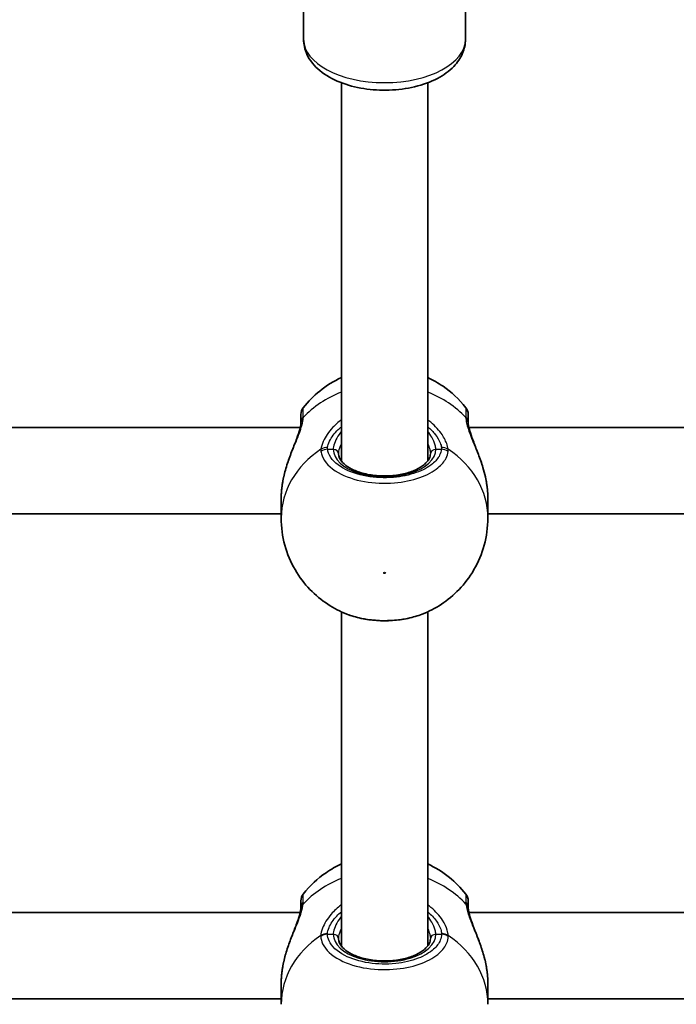
# Model space of a CAD drawing. Units: millimetres. Extents: x -5046 to 5256, y -2805 to 3102.
# Drawn here: x -1748 to -1626, y 549 to 732 of the extents above; entities that cross this region are included whole.
import ezdxf

# ---------------------------------------------------------------- set-up
doc = ezdxf.new("R2010")
doc.units = ezdxf.units.MM
doc.layers.add('Widoczne (ISO)', color=7, linetype='Continuous', lineweight=35)
doc.layers.add('Widoczne wąskie (ISO)', color=7, linetype='Continuous', lineweight=25)

msp = doc.modelspace()

# ---------------------------------------------------------------- linework, layer by layer
at = {"layer": 'Widoczne (ISO)'}
for p, q in [((-1695.15, 749.03), (-1695.15, 727.92)), ((-1665.15, 749.03), (-1665.15, 727.92)), ((-1688.15, 649.8), (-1688.15, 719.87)), ((-1672.15, 649.8), (-1672.15, 719.87)), ((-1762.52, 655.99), (-1695.78, 655.99)), ((-1664.52, 655.99), (-1597.78, 655.99)), ((-1699.3, 639.25), (-1699.3, 642.9)), ((-1661, 639.25), (-1661, 642.9)), ((-1759, 639.99), (-1699.3, 639.99)), ((-1661, 639.99), (-1601.3, 639.99)), ((-1688.15, 559.97), (-1688.15, 621.88)), ((-1672.15, 559.97), (-1672.15, 621.88)), ((-1695.78, 566.16), (-1762.52, 566.16)), ((-1597.78, 566.16), (-1664.52, 566.16)), ((-1699.3, 553.06), (-1699.3, 549.17)), ((-1661, 553.06), (-1661, 549.17)), ((-1699.3, 550.16), (-1759, 550.16)), ((-1601.3, 550.16), (-1661, 550.16))]:
    msp.add_line(p, q, dxfattribs=at)
for centre, start, end in [((-1693.65, 658.43), 141.8839, 180), ((-1666.65, 658.43), 0, 38.1161), ((-1693.65, 568.34), 141.8839, 180), ((-1666.65, 568.34), 0, 38.1161)]:
    msp.add_arc(centre, 2, start, end, dxfattribs=at)
for points, knots in [([(-1665.15, 727.92), (-1665.15, 727.02), (-1665.35, 726.13), (-1666.08, 724.41), (-1666.64, 723.6), (-1668.17, 722.01), (-1669.19, 721.28), (-1671.62, 720), (-1673.05, 719.49), (-1676.08, 718.77), (-1677.67, 718.56), (-1680.86, 718.45), (-1682.45, 718.54), (-1685.53, 719.03), (-1687.02, 719.42), (-1689.78, 720.51), (-1691.05, 721.21), (-1693.15, 722.95), (-1694.01, 723.97), (-1694.93, 726.03), (-1695.15, 726.97), (-1695.15, 727.92)], [3.141593, 3.141593, 3.141593, 3.141593, 3.365798, 3.365798, 3.616688, 3.616688, 3.934853, 3.934853, 4.293839, 4.293839, 4.647976, 4.647976, 4.996942, 4.996942, 5.34831, 5.34831, 5.707312, 5.707312, 6.046963, 6.046963, 6.283185, 6.283185, 6.283185, 6.283185]), ([(-1688.15, 665.24), (-1689.53, 664.61), (-1690.89, 663.79), (-1693.26, 661.88), (-1694.29, 660.85), (-1695.22, 659.66)], [2.0689057, 2.0689057, 2.0689057, 2.0689057, 2.3321522, 2.3321522, 2.5565559, 2.5565559, 2.5565559, 2.5565559]), ([(-1665.08, 659.66), (-1666.34, 661.27), (-1667.79, 662.59), (-1670.23, 664.27), (-1671.18, 664.8), (-1672.15, 665.24)], [0.5850367, 0.5850367, 0.5850367, 0.5850367, 0.8884038, 0.8884038, 1.072687, 1.072687, 1.072687, 1.072687]), ([(-1695.65, 658.43), (-1695.65, 658.43), (-1695.65, 658.24), (-1695.65, 657.64), (-1695.65, 657.31), (-1695.65, 656.92)], [2.6983882, 2.6983882, 2.6983882, 2.6983882, 3.0398361, 3.0398361, 3.2688585, 3.2688585, 3.2688585, 3.2688585]), ([(-1664.65, 656.92), (-1664.65, 657.27), (-1664.65, 657.57), (-1664.65, 658.18), (-1664.65, 658.39), (-1664.65, 658.43), (-1664.65, 658.43), (-1664.65, 658.43)], [0, 0, 0, 0, 0.2072029, 0.2072029, 0.5387277, 0.5387277, 0.570458, 0.570458, 0.570458, 0.570458]), ([(-1698.84, 646.86), (-1698.65, 647.7), (-1698.41, 648.55), (-1697.86, 650.2), (-1697.56, 651.01), (-1696.96, 652.55), (-1696.67, 653.28), (-1696.19, 654.59), (-1695.99, 655.17), (-1695.75, 656.08), (-1695.69, 656.43), (-1695.66, 656.74), (-1695.65, 656.8), (-1695.65, 656.86)], [2.217673, 2.217673, 2.217673, 2.217673, 2.464802, 2.464802, 2.71193, 2.71193, 2.959058, 2.959058, 3.197561, 3.197561, 3.400627, 3.400627, 3.453315, 3.453315, 3.453315, 3.453315]), ([(-1695.65, 656.92), (-1695.65, 656.91), (-1695.65, 656.91), (-1695.65, 656.9), (-1695.65, 656.9), (-1695.65, 656.89), (-1695.65, 656.89), (-1695.65, 656.88), (-1695.65, 656.87), (-1695.65, 656.86), (-1695.65, 656.86), (-1695.65, 656.86)], [0, 0, 0, 0, 0.0046001, 0.0046001, 0.0092002, 0.0092002, 0.01380031, 0.01380031, 0.01840041, 0.01840041, 0.02300051, 0.02300051, 0.02300051, 0.02300051]), ([(-1664.65, 656.86), (-1664.65, 656.86), (-1664.65, 656.86), (-1664.65, 656.87), (-1664.65, 656.88), (-1664.65, 656.89), (-1664.65, 656.89), (-1664.65, 656.9), (-1664.65, 656.9), (-1664.65, 656.91), (-1664.65, 656.91), (-1664.65, 656.92)], [0, 0, 0, 0, 0.0046001, 0.0046001, 0.0092002, 0.0092002, 0.01380031, 0.01380031, 0.01840041, 0.01840041, 0.02300051, 0.02300051, 0.02300051, 0.02300051]), ([(-1664.65, 656.86), (-1664.64, 656.69), (-1664.62, 656.46), (-1664.49, 655.85), (-1664.39, 655.45), (-1664.08, 654.49), (-1663.87, 653.91), (-1663.36, 652.59), (-1663.05, 651.83), (-1662.46, 650.24), (-1662.16, 649.41), (-1661.74, 648.01), (-1661.59, 647.43), (-1661.46, 646.86)], [0, 0, 0, 0, 0.165243, 0.165243, 0.355922, 0.355922, 0.572952, 0.572952, 0.82008, 0.82008, 1.067208, 1.067208, 1.235641, 1.235641, 1.235641, 1.235641]), ([(-1688.65, 651.12), (-1688.65, 650.63), (-1688.45, 650.1), (-1687.59, 649.17), (-1687.11, 648.8), (-1685.95, 648.15), (-1685.26, 647.86), (-1683.73, 647.4), (-1682.88, 647.23), (-1681.1, 647.03), (-1680.18, 647.01), (-1678.36, 647.1), (-1677.46, 647.23), (-1675.8, 647.61), (-1675.04, 647.86), (-1673.73, 648.47), (-1673.18, 648.81), (-1672.34, 649.53), (-1672.05, 649.89), (-1671.72, 650.55), (-1671.65, 650.84), (-1671.65, 651.12)], [3.141593, 3.141593, 3.141593, 3.141593, 3.601284, 3.601284, 3.905119, 3.905119, 4.202413, 4.202413, 4.504933, 4.504933, 4.811043, 4.811043, 5.117701, 5.117701, 5.421798, 5.421798, 5.720696, 5.720696, 6.018583, 6.018583, 6.283185, 6.283185, 6.283185, 6.283185]), ([(-1699.3, 642.9), (-1699.3, 643.1), (-1699.3, 643.3), (-1699.28, 643.72), (-1699.27, 643.93), (-1699.23, 644.35), (-1699.21, 644.57), (-1699.16, 645), (-1699.13, 645.22), (-1699.07, 645.66), (-1699.03, 645.88), (-1699, 646.1)], [6.0862698, 6.0862698, 6.0862698, 6.0862698, 6.1525228, 6.1525228, 6.2187757, 6.2187757, 6.2850287, 6.2850287, 6.3512817, 6.3512817, 6.4175347, 6.4175347, 6.4175347, 6.4175347]), ([(-1699, 646.1), (-1698.99, 646.15), (-1698.98, 646.2), (-1698.96, 646.3), (-1698.95, 646.35), (-1698.93, 646.45), (-1698.92, 646.5), (-1698.9, 646.61), (-1698.89, 646.66), (-1698.87, 646.76), (-1698.86, 646.81), (-1698.84, 646.86)], [0, 0, 0, 0, 0.01472682, 0.01472682, 0.02945365, 0.02945365, 0.04418047, 0.04418047, 0.05890729, 0.05890729, 0.07363412, 0.07363412, 0.07363412, 0.07363412]), ([(-1661.31, 646.1), (-1661.31, 646.15), (-1661.32, 646.2), (-1661.34, 646.3), (-1661.35, 646.35), (-1661.37, 646.45), (-1661.38, 646.5), (-1661.4, 646.61), (-1661.41, 646.66), (-1661.43, 646.76), (-1661.45, 646.81), (-1661.46, 646.86)], [0, 0, 0, 0, 0.01472682, 0.01472682, 0.02945365, 0.02945365, 0.04418047, 0.04418047, 0.05890729, 0.05890729, 0.07363412, 0.07363412, 0.07363412, 0.07363412]), ([(-1661.31, 646.1), (-1661.27, 645.88), (-1661.23, 645.66), (-1661.17, 645.22), (-1661.14, 645), (-1661.09, 644.57), (-1661.07, 644.35), (-1661.03, 643.93), (-1661.02, 643.72), (-1661, 643.3), (-1661, 643.1), (-1661, 642.9)], [5.754988, 5.754988, 5.754988, 5.754988, 5.8212443, 5.8212443, 5.8875007, 5.8875007, 5.953757, 5.953757, 6.0200134, 6.0200134, 6.0862698, 6.0862698, 6.0862698, 6.0862698]), ([(-1699.3, 639.25), (-1699.3, 637.54), (-1699.07, 635.83), (-1698.18, 632.59), (-1697.53, 631.06), (-1695.93, 628.3), (-1694.99, 627.07), (-1692.94, 624.94), (-1691.83, 624.03), (-1689.53, 622.52), (-1688.35, 621.92), (-1687.14, 621.45)], [3.141593, 3.141593, 3.141593, 3.141593, 3.368861, 3.368861, 3.596129, 3.596129, 3.823397, 3.823397, 4.050664, 4.050664, 4.277932, 4.277932, 4.277932, 4.277932]), ([(-1673.16, 621.45), (-1671.95, 621.92), (-1670.77, 622.52), (-1668.47, 624.03), (-1667.36, 624.94), (-1665.31, 627.07), (-1664.37, 628.3), (-1662.77, 631.06), (-1662.12, 632.59), (-1661.24, 635.83), (-1661, 637.54), (-1661, 639.25)], [5.146846, 5.146846, 5.146846, 5.146846, 5.374113, 5.374113, 5.601381, 5.601381, 5.828649, 5.828649, 6.055917, 6.055917, 6.283185, 6.283185, 6.283185, 6.283185]), ([(-1687.14, 621.45), (-1686.31, 621.12), (-1685.42, 620.86), (-1683.56, 620.46), (-1682.6, 620.33), (-1680.65, 620.2), (-1679.66, 620.2), (-1677.7, 620.33), (-1676.74, 620.46), (-1674.88, 620.86), (-1673.99, 621.12), (-1673.16, 621.45)], [0.917436, 0.917436, 0.917436, 0.917436, 1.185416, 1.185416, 1.453397, 1.453397, 1.721377, 1.721377, 1.989358, 1.989358, 2.257338, 2.257338, 2.257338, 2.257338]), ([(-1695.22, 569.58), (-1693.96, 571.18), (-1692.52, 572.5), (-1690.07, 574.18), (-1689.12, 574.71), (-1688.15, 575.16)], [2.1558331, 2.1558331, 2.1558331, 2.1558331, 2.4592002, 2.4592002, 2.6434833, 2.6434833, 2.6434833, 2.6434833]), ([(-1672.15, 575.16), (-1670.77, 574.52), (-1669.42, 573.7), (-1667.05, 571.8), (-1666.01, 570.77), (-1665.08, 569.58)], [3.639702, 3.639702, 3.639702, 3.639702, 3.9029485, 3.9029485, 4.1273522, 4.1273522, 4.1273522, 4.1273522]), ([(-1695.65, 568.34), (-1695.65, 568.34), (-1695.65, 568.1), (-1695.65, 567.48), (-1695.65, 567.28), (-1695.65, 567.07)], [2.6513322, 2.6513322, 2.6513322, 2.6513322, 3.0382384, 3.0382384, 3.1747553, 3.1747553, 3.1747553, 3.1747553]), ([(-1664.65, 567.07), (-1664.65, 567.27), (-1664.65, 567.46), (-1664.65, 568.09), (-1664.65, 568.34), (-1664.65, 568.34)], [0, 0, 0, 0, 0.1295368, 0.1295368, 0.5234231, 0.5234231, 0.5234231, 0.5234231]), ([(-1698.84, 557.03), (-1698.66, 557.84), (-1698.43, 558.65), (-1697.91, 560.24), (-1697.62, 561.02), (-1697.04, 562.52), (-1696.76, 563.23), (-1696.27, 564.54), (-1696.06, 565.14), (-1695.79, 566.09), (-1695.71, 566.46), (-1695.67, 566.79), (-1695.66, 566.83), (-1695.66, 566.87)], [2.217677, 2.217677, 2.217677, 2.217677, 2.455389, 2.455389, 2.693101, 2.693101, 2.930814, 2.930814, 3.168526, 3.168526, 3.375564, 3.375564, 3.406238, 3.406238, 3.406238, 3.406238]), ([(-1695.65, 567.07), (-1695.65, 567.06), (-1695.65, 567.05), (-1695.65, 567.03), (-1695.65, 567.02), (-1695.65, 566.99), (-1695.65, 566.98), (-1695.65, 566.95), (-1695.66, 566.93), (-1695.66, 566.9), (-1695.66, 566.88), (-1695.66, 566.87)], [0, 0, 0, 0, 0.0140166, 0.0140166, 0.02803321, 0.02803321, 0.04204981, 0.04204981, 0.05606641, 0.05606641, 0.07008301, 0.07008301, 0.07008301, 0.07008301]), ([(-1664.64, 566.87), (-1664.64, 566.88), (-1664.64, 566.9), (-1664.65, 566.93), (-1664.65, 566.95), (-1664.65, 566.98), (-1664.65, 566.99), (-1664.65, 567.02), (-1664.65, 567.03), (-1664.65, 567.05), (-1664.65, 567.06), (-1664.65, 567.07)], [0, 0, 0, 0, 0.0140166, 0.0140166, 0.02803321, 0.02803321, 0.04204981, 0.04204981, 0.05606641, 0.05606641, 0.07008301, 0.07008301, 0.07008301, 0.07008301]), ([(-1664.64, 566.87), (-1664.62, 566.66), (-1664.57, 566.37), (-1664.4, 565.66), (-1664.26, 565.21), (-1663.89, 564.15), (-1663.65, 563.51), (-1663.11, 562.13), (-1662.81, 561.38), (-1662.25, 559.82), (-1661.98, 559.02), (-1661.65, 557.82), (-1661.55, 557.42), (-1661.46, 557.03)], [0, 0, 0, 0, 0.172503, 0.172503, 0.370632, 0.370632, 0.596839, 0.596839, 0.834551, 0.834551, 1.072263, 1.072263, 1.18856, 1.18856, 1.18856, 1.18856]), ([(-1688.65, 561.29), (-1688.65, 560.79), (-1688.45, 560.27), (-1687.59, 559.34), (-1687.11, 558.97), (-1685.95, 558.32), (-1685.26, 558.03), (-1683.73, 557.57), (-1682.88, 557.4), (-1681.1, 557.2), (-1680.18, 557.17), (-1678.36, 557.27), (-1677.46, 557.39), (-1675.8, 557.77), (-1675.04, 558.03), (-1673.73, 558.63), (-1673.18, 558.98), (-1672.34, 559.69), (-1672.05, 560.06), (-1671.72, 560.72), (-1671.65, 561), (-1671.65, 561.29)], [4.712389, 4.712389, 4.712389, 4.712389, 5.17208, 5.17208, 5.475916, 5.475916, 5.773209, 5.773209, 6.075729, 6.075729, 6.381839, 6.381839, 6.688497, 6.688497, 6.992594, 6.992594, 7.291492, 7.291492, 7.589379, 7.589379, 7.853982, 7.853982, 7.853982, 7.853982]), ([(-1699.3, 553.06), (-1699.3, 553.27), (-1699.3, 553.47), (-1699.28, 553.88), (-1699.27, 554.09), (-1699.23, 554.52), (-1699.21, 554.73), (-1699.16, 555.17), (-1699.13, 555.39), (-1699.07, 555.83), (-1699.03, 556.05), (-1699, 556.27)], [6.0862698, 6.0862698, 6.0862698, 6.0862698, 6.1525228, 6.1525228, 6.2187757, 6.2187757, 6.2850287, 6.2850287, 6.3512817, 6.3512817, 6.4175347, 6.4175347, 6.4175347, 6.4175347]), ([(-1699, 556.27), (-1698.99, 556.32), (-1698.98, 556.37), (-1698.96, 556.47), (-1698.95, 556.52), (-1698.93, 556.62), (-1698.92, 556.67), (-1698.9, 556.77), (-1698.89, 556.82), (-1698.87, 556.92), (-1698.86, 556.98), (-1698.84, 557.03)], [0, 0, 0, 0, 0.01472682, 0.01472682, 0.02945365, 0.02945365, 0.04418047, 0.04418047, 0.0589073, 0.0589073, 0.07363412, 0.07363412, 0.07363412, 0.07363412]), ([(-1661.46, 557.03), (-1661.45, 556.98), (-1661.43, 556.92), (-1661.41, 556.82), (-1661.4, 556.77), (-1661.38, 556.67), (-1661.37, 556.62), (-1661.35, 556.52), (-1661.34, 556.47), (-1661.32, 556.37), (-1661.31, 556.32), (-1661.31, 556.27)], [0.27406016, 0.27406016, 0.27406016, 0.27406016, 0.28878697, 0.28878697, 0.30351379, 0.30351379, 0.3182406, 0.3182406, 0.33296742, 0.33296742, 0.34769424, 0.34769424, 0.34769424, 0.34769424]), ([(-1661.31, 556.27), (-1661.27, 556.05), (-1661.23, 555.83), (-1661.17, 555.39), (-1661.14, 555.17), (-1661.09, 554.73), (-1661.07, 554.52), (-1661.03, 554.09), (-1661.02, 553.88), (-1661, 553.47), (-1661, 553.27), (-1661, 553.06)], [5.754988, 5.754988, 5.754988, 5.754988, 5.8212443, 5.8212443, 5.8875007, 5.8875007, 5.953757, 5.953757, 6.0200134, 6.0200134, 6.0862698, 6.0862698, 6.0862698, 6.0862698])]:
    msp.add_open_spline(points, degree=3, knots=knots, dxfattribs=at)
at = {"layer": 'Widoczne wąskie (ISO)'}
for p, q in [((-1690.7, 651.97), (-1689.65, 651.97)), ((-1670.65, 651.97), (-1669.6, 651.97)), ((-1690.73, 562.13), (-1689.65, 562.13)), ((-1670.65, 562.13), (-1669.58, 562.13))]:
    msp.add_line(p, q, dxfattribs=at)
for centre, major_axis, ratio, start_param, end_param in [((-1680.15, 727.92), (15, 0), 0.535887, 3.141593, 6.283185), ((-1680.15, 647.87), (19.15, 0), 0.84429, 2.001769, 2.477192), ((-1680.15, 647.87), (19.15, 0), 0.84429, 0.664401, 1.139824), ((-1693.65, 656.92), (-2, 0), 0.855841, 5.618598, 6.283185), ((-1693.65, 656.79), (-2, 0.06), 0.832322, 5.644534, 6.283185), ((-1666.65, 656.92), (2, 0), 0.855841, 0, 0.664587), ((-1666.65, 656.79), (2, 0.06), 0.832322, 0, 0.638651), ((-1680.15, 639.25), (-19.15, 0), 0.84429, 5.375257, 6.283185), ((-1690.7, 650.67), (-1.99, 0.23), 0.813596, 4.805402, 5.469989), ((-1690.7, 650.28), (-1.98, -0.25), 0.842406, 4.607587, 5.272182), ((-1689.65, 651.12), (1, 0), 0.84429, 0, 1.570796), ((-1680.15, 651.97), (-9.5, 0), 0.535887, 0, 3.141593), ((-1670.65, 651.12), (-1, 0), 0.84429, 4.712389, 6.283185), ((-1669.6, 650.67), (1.99, 0.23), 0.813596, 0.813196, 1.477784), ((-1669.6, 650.28), (1.98, -0.25), 0.842406, 1.011003, 1.675599), ((-1680.15, 639.25), (19.15, 0), 0.84429, 0, 0.907928), ((-1698.01, 645.93), (-0.985, 0.172), 0.213785, 0, 0.097793), ((-1662.29, 645.93), (0.985, 0.172), 0.213785, 6.185392, 6.283185), ((-1680.15, 557.78), (19.15, 0), 0.84429, 2.001769, 2.478724), ((-1680.15, 557.78), (19.15, 0), 0.84429, 0.662868, 1.139824), ((-1693.67, 566.69), (-1.99, 0.17), 0.805813, 5.692548, 6.283185), ((-1693.65, 567.07), (-2, 0), 0.878184, 5.61859, 6.283185), ((-1666.65, 567.07), (2, 0), 0.878184, 0, 0.664596), ((-1666.63, 566.69), (1.99, 0.17), 0.805813, 0, 0.590638), ((-1680.15, 549.17), (-19.15, 0), 0.84429, 5.37679, 6.283185), ((-1690.73, 560.57), (-2, 0.08), 0.834847, 4.745362, 5.409948), ((-1690.73, 560.44), (-2, -0.08), 0.844087, 4.677844, 5.342432), ((-1689.65, 561.29), (1, 0), 0.84429, 0, 1.570796), ((-1680.15, 562.13), (-9.5, 0), 0.535887, 0, 3.141593), ((-1670.65, 561.29), (-1, 0), 0.84429, 4.712389, 6.283185), ((-1669.58, 560.57), (2, 0.08), 0.834847, 0.873237, 1.537823), ((-1669.58, 560.44), (2, -0.08), 0.844087, 0.940754, 1.605341), ((-1680.15, 549.17), (19.15, 0), 0.84429, 0, 0.906395), ((-1698.01, 556.1), (-0.985, 0.172), 0.213785, 0, 0.097793), ((-1662.29, 556.1), (0.985, 0.172), 0.213785, 6.185392, 6.283185)]:
    msp.add_ellipse(centre, major_axis=major_axis, ratio=ratio, start_param=start_param, end_param=end_param, dxfattribs=at)
msp.add_ellipse((-1680.15, 629.07), major_axis=(-0.15, 0), ratio=0.84429, dxfattribs=at)
for points, knots in [([(-1695.22, 657.97), (-1695.22, 658.41), (-1695.22, 658.78), (-1695.22, 659.45), (-1695.22, 659.66), (-1695.22, 659.66)], [-3.2688585, -3.2688585, -3.2688585, -3.2688585, -3.0398361, -3.0398361, -2.6983882, -2.6983882, -2.6983882, -2.6983882]), ([(-1665.08, 659.66), (-1665.08, 659.66), (-1665.08, 659.66), (-1665.08, 659.62), (-1665.08, 659.39), (-1665.08, 658.71), (-1665.08, 658.37), (-1665.08, 657.97)], [-0.570458, -0.570458, -0.570458, -0.570458, -0.5387277, -0.5387277, -0.2072029, -0.2072029, 0, 0, 0, 0]), ([(-1698.99, 646.08), (-1698.99, 646.08), (-1698.99, 646.09), (-1698.74, 647.41), (-1698.33, 648.77), (-1697.43, 651.23), (-1696.97, 652.34), (-1696.1, 654.48), (-1695.71, 655.51), (-1695.33, 656.93), (-1695.24, 657.42), (-1695.23, 657.84)], [2.148453, 2.148453, 2.148453, 2.148453, 2.14978, 2.14978, 2.539917, 2.539917, 2.871251, 2.871251, 3.229444, 3.229444, 3.453315, 3.453315, 3.453315, 3.453315]), ([(-1695.23, 657.84), (-1695.23, 657.86), (-1695.23, 657.88), (-1695.23, 657.93), (-1695.22, 657.95), (-1695.22, 657.97)], [-0.02300051, -0.02300051, -0.02300051, -0.02300051, -0.01150026, -0.01150026, 0, 0, 0, 0]), ([(-1688.15, 657.43), (-1688.73, 657), (-1689.26, 656.53), (-1690.53, 655.19), (-1691.13, 654.28), (-1691.74, 652.92), (-1691.88, 652.43), (-1691.94, 652)], [2.6168682, 2.6168682, 2.6168682, 2.6168682, 2.8232659, 2.8232659, 3.1820177, 3.1820177, 3.4062376, 3.4062376, 3.4062376, 3.4062376]), ([(-1668.37, 652), (-1668.41, 652.32), (-1668.5, 652.67), (-1668.85, 653.64), (-1669.2, 654.29), (-1670.25, 655.75), (-1671.02, 656.56), (-1672, 657.32), (-1672.08, 657.38), (-1672.15, 657.43)], [0, 0, 0, 0, 0.1656807, 0.1656807, 0.4307699, 0.4307699, 0.7633722, 0.7633722, 0.7893694, 0.7893694, 0.7893694, 0.7893694]), ([(-1665.08, 657.97), (-1665.08, 657.95), (-1665.08, 657.93), (-1665.08, 657.88), (-1665.07, 657.86), (-1665.07, 657.84)], [-0.02300051, -0.02300051, -0.02300051, -0.02300051, -0.01150026, -0.01150026, 0, 0, 0, 0]), ([(-1665.07, 657.84), (-1665.06, 657.53), (-1665.02, 657.18), (-1664.8, 656.2), (-1664.58, 655.51), (-1663.94, 653.79), (-1663.49, 652.73), (-1662.67, 650.68), (-1662.29, 649.7), (-1661.7, 647.83), (-1661.47, 646.95), (-1661.31, 646.08)], [0, 0, 0, 0, 0.164774, 0.164774, 0.428413, 0.428413, 0.76194, 0.76194, 1.048751, 1.048751, 1.304861, 1.304861, 1.304861, 1.304861]), ([(-1690.7, 652.3), (-1690.65, 652.67), (-1690.53, 653.08), (-1689.99, 654.19), (-1689.45, 654.94), (-1688.54, 655.8), (-1688.35, 655.97), (-1688.15, 656.14)], [-3.4062376, -3.4062376, -3.4062376, -3.4062376, -3.1820177, -3.1820177, -2.8232659, -2.8232659, -2.7334197, -2.7334197, -2.7334197, -2.7334197]), ([(-1688.15, 655.34), (-1688.21, 655.26), (-1688.28, 655.18), (-1689.02, 654.15), (-1689.47, 653.21), (-1689.64, 652.27), (-1689.65, 652.11), (-1689.65, 651.97)], [5.7181595, 5.7181595, 5.7181595, 5.7181595, 5.7561789, 5.7561789, 6.1839076, 6.1839076, 6.2734229, 6.2734229, 6.2734229, 6.2734229]), ([(-1672.15, 656.14), (-1671.61, 655.69), (-1671.14, 655.21), (-1670.34, 654.2), (-1670.03, 653.67), (-1669.71, 652.86), (-1669.63, 652.57), (-1669.6, 652.3)], [-0.672818, -0.672818, -0.672818, -0.672818, -0.4307699, -0.4307699, -0.1656807, -0.1656807, 0, 0, 0, 0]), ([(-1670.65, 651.97), (-1670.65, 652.21), (-1670.69, 652.47), (-1670.88, 653.2), (-1671.09, 653.69), (-1671.6, 654.57), (-1671.86, 654.96), (-1672.15, 655.34)], [6.2734229, 6.2734229, 6.2734229, 6.2734229, 6.4200186, 6.4200186, 6.6545718, 6.6545718, 6.8286863, 6.8286863, 6.8286863, 6.8286863]), ([(-1688.65, 651.12), (-1688.65, 651.26), (-1688.64, 651.42), (-1688.55, 652.01), (-1688.39, 652.5), (-1688.15, 653.01)], [-6.2734229, -6.2734229, -6.2734229, -6.2734229, -6.1839076, -6.1839076, -5.9424697, -5.9424697, -5.9424697, -5.9424697]), ([(-1672.15, 653.01), (-1671.97, 652.62), (-1671.83, 652.24), (-1671.68, 651.61), (-1671.65, 651.36), (-1671.65, 651.12)], [-6.6043761, -6.6043761, -6.6043761, -6.6043761, -6.4200186, -6.4200186, -6.2734229, -6.2734229, -6.2734229, -6.2734229]), ([(-1691.94, 652), (-1691.94, 651.92), (-1691.95, 651.85), (-1691.95, 651.7), (-1691.94, 651.63), (-1691.93, 651.56)], [-0.07008301, -0.07008301, -0.07008301, -0.07008301, -0.03504151, -0.03504151, 0, 0, 0, 0]), ([(-1691.93, 651.56), (-1691.9, 651.29), (-1691.83, 651.02), (-1691.3, 649.59), (-1690.25, 648.5), (-1687.39, 646.89), (-1685.71, 646.32), (-1682.09, 645.68), (-1680.17, 645.6), (-1676.64, 645.89), (-1675.02, 646.23), (-1672.27, 647.21), (-1671.12, 647.83), (-1669.57, 649.1), (-1669.06, 649.71), (-1668.54, 650.74), (-1668.42, 651.15), (-1668.37, 651.56)], [-3.174755, -3.174755, -3.174755, -3.174755, -3.038238, -3.038238, -2.446576, -2.446576, -1.925821, -1.925821, -1.422771, -1.422771, -0.96552, -0.96552, -0.5364, -0.5364, -0.206308, -0.206308, 0, 0, 0, 0]), ([(-1690.7, 651.97), (-1690.71, 652.02), (-1690.72, 652.07), (-1690.72, 652.18), (-1690.71, 652.24), (-1690.7, 652.3)], [0, 0, 0, 0, 0.03504151, 0.03504151, 0.07008301, 0.07008301, 0.07008301, 0.07008301]), ([(-1669.6, 651.97), (-1669.64, 651.6), (-1669.76, 651.23), (-1670.22, 650.31), (-1670.68, 649.76), (-1672.06, 648.63), (-1673.09, 648.07), (-1675.55, 647.2), (-1677.01, 646.89), (-1680.17, 646.63), (-1681.89, 646.71), (-1685.13, 647.28), (-1686.64, 647.79), (-1689.19, 649.23), (-1690.14, 650.2), (-1690.61, 651.48), (-1690.67, 651.72), (-1690.7, 651.97)], [0, 0, 0, 0, 0.206308, 0.206308, 0.5364, 0.5364, 0.96552, 0.96552, 1.422771, 1.422771, 1.925821, 1.925821, 2.446576, 2.446576, 3.038238, 3.038238, 3.174755, 3.174755, 3.174755, 3.174755]), ([(-1669.6, 652.3), (-1669.59, 652.24), (-1669.59, 652.18), (-1669.59, 652.07), (-1669.59, 652.02), (-1669.6, 651.97)], [0, 0, 0, 0, 0.03504151, 0.03504151, 0.07008301, 0.07008301, 0.07008301, 0.07008301]), ([(-1668.37, 651.56), (-1668.36, 651.63), (-1668.35, 651.7), (-1668.35, 651.85), (-1668.36, 651.92), (-1668.37, 652)], [-0.07008301, -0.07008301, -0.07008301, -0.07008301, -0.03504151, -0.03504151, 0, 0, 0, 0]), ([(-1699.3, 642.9), (-1699.3, 643.38), (-1699.27, 643.89), (-1699.17, 644.96), (-1699.09, 645.52), (-1698.99, 646.08)], [6.0862698, 6.0862698, 6.0862698, 6.0862698, 6.2497027, 6.2497027, 6.4175347, 6.4175347, 6.4175347, 6.4175347]), ([(-1673.16, 621.45), (-1674.4, 620.96), (-1675.83, 620.61), (-1679.29, 620.15), (-1681.38, 620.17), (-1684.69, 620.66), (-1685.99, 621), (-1687.14, 621.45)], [-2.257338, -2.257338, -2.257338, -2.257338, -1.842753, -1.842753, -1.299703, -1.299703, -0.917436, -0.917436, -0.917436, -0.917436]), ([(-1695.22, 568.15), (-1695.22, 568.39), (-1695.22, 568.61), (-1695.22, 569.31), (-1695.22, 569.57), (-1695.22, 569.58)], [-3.1747553, -3.1747553, -3.1747553, -3.1747553, -3.0382384, -3.0382384, -2.6513322, -2.6513322, -2.6513322, -2.6513322]), ([(-1665.08, 569.58), (-1665.08, 569.57), (-1665.08, 569.3), (-1665.08, 568.58), (-1665.08, 568.38), (-1665.08, 568.15)], [-0.5234231, -0.5234231, -0.5234231, -0.5234231, -0.1295368, -0.1295368, 0, 0, 0, 0]), ([(-1698.99, 556.25), (-1698.77, 557.41), (-1698.43, 558.6), (-1697.62, 560.91), (-1697.16, 562.03), (-1696.27, 564.22), (-1695.85, 565.28), (-1695.4, 566.77), (-1695.29, 567.28), (-1695.25, 567.73)], [2.148457, 2.148457, 2.148457, 2.148457, 2.492173, 2.492173, 2.823266, 2.823266, 3.182018, 3.182018, 3.406238, 3.406238, 3.406238, 3.406238]), ([(-1695.25, 567.73), (-1695.24, 567.81), (-1695.23, 567.88), (-1695.23, 568.02), (-1695.22, 568.09), (-1695.22, 568.15)], [-0.07008301, -0.07008301, -0.07008301, -0.07008301, -0.03504151, -0.03504151, 0, 0, 0, 0]), ([(-1688.15, 567.6), (-1688.87, 567.07), (-1689.5, 566.47), (-1690.79, 565), (-1691.33, 564.09), (-1691.83, 562.78), (-1691.94, 562.31), (-1691.96, 561.9)], [2.616866, 2.616866, 2.616866, 2.616866, 2.8712508, 2.8712508, 3.2294441, 3.2294441, 3.4533149, 3.4533149, 3.4533149, 3.4533149]), ([(-1668.34, 561.9), (-1668.36, 562.2), (-1668.42, 562.53), (-1668.7, 563.46), (-1669, 564.09), (-1669.94, 565.55), (-1670.67, 566.38), (-1671.74, 567.28), (-1671.94, 567.44), (-1672.15, 567.6)], [0, 0, 0, 0, 0.164774, 0.164774, 0.4284123, 0.4284123, 0.7619398, 0.7619398, 0.8364489, 0.8364489, 0.8364489, 0.8364489]), ([(-1665.08, 568.15), (-1665.08, 568.09), (-1665.07, 568.02), (-1665.07, 567.88), (-1665.06, 567.81), (-1665.06, 567.73)], [-0.07008301, -0.07008301, -0.07008301, -0.07008301, -0.03504151, -0.03504151, 0, 0, 0, 0]), ([(-1665.06, 567.73), (-1665.02, 567.4), (-1664.95, 567.03), (-1664.69, 565.99), (-1664.43, 565.27), (-1663.75, 563.5), (-1663.29, 562.43), (-1662.46, 560.31), (-1662.09, 559.28), (-1661.6, 557.58), (-1661.43, 556.91), (-1661.31, 556.25)], [0, 0, 0, 0, 0.165681, 0.165681, 0.430771, 0.430771, 0.763373, 0.763373, 1.062687, 1.062687, 1.257781, 1.257781, 1.257781, 1.257781]), ([(-1690.73, 562.24), (-1690.71, 562.59), (-1690.61, 562.98), (-1690.16, 564.07), (-1689.68, 564.81), (-1688.75, 565.79), (-1688.46, 566.05), (-1688.15, 566.3)], [-3.4533149, -3.4533149, -3.4533149, -3.4533149, -3.2294441, -3.2294441, -2.8712508, -2.8712508, -2.7334127, -2.7334127, -2.7334127, -2.7334127]), ([(-1688.15, 565.51), (-1688.21, 565.43), (-1688.28, 565.34), (-1689.02, 564.31), (-1689.47, 563.37), (-1689.64, 562.43), (-1689.65, 562.28), (-1689.65, 562.13)], [5.7181595, 5.7181595, 5.7181595, 5.7181595, 5.7561789, 5.7561789, 6.1839076, 6.1839076, 6.2734229, 6.2734229, 6.2734229, 6.2734229]), ([(-1672.15, 566.3), (-1671.5, 565.77), (-1670.95, 565.18), (-1670.16, 564.07), (-1669.9, 563.55), (-1669.64, 562.78), (-1669.59, 562.5), (-1669.58, 562.24)], [-0.7199022, -0.7199022, -0.7199022, -0.7199022, -0.4284123, -0.4284123, -0.164774, -0.164774, 0, 0, 0, 0]), ([(-1670.65, 562.13), (-1670.65, 562.37), (-1670.69, 562.64), (-1670.88, 563.36), (-1671.09, 563.86), (-1671.6, 564.74), (-1671.86, 565.13), (-1672.15, 565.51)], [6.2734229, 6.2734229, 6.2734229, 6.2734229, 6.4200186, 6.4200186, 6.6545718, 6.6545718, 6.8286863, 6.8286863, 6.8286863, 6.8286863]), ([(-1691.96, 561.9), (-1691.96, 561.87), (-1691.96, 561.85), (-1691.96, 561.8), (-1691.96, 561.78), (-1691.96, 561.76)], [-0.02300051, -0.02300051, -0.02300051, -0.02300051, -0.01150026, -0.01150026, 0, 0, 0, 0]), ([(-1691.96, 561.76), (-1691.94, 561.3), (-1691.83, 560.84), (-1691.1, 559.26), (-1689.97, 558.2), (-1687, 556.66), (-1685.27, 556.12), (-1681.61, 555.56), (-1679.68, 555.52), (-1676.18, 555.89), (-1674.58, 556.26), (-1671.9, 557.3), (-1670.8, 557.95), (-1669.35, 559.26), (-1668.89, 559.88), (-1668.45, 560.93), (-1668.36, 561.34), (-1668.34, 561.76)], [-3.268858, -3.268858, -3.268858, -3.268858, -3.039836, -3.039836, -2.451064, -2.451064, -1.929794, -1.929794, -1.426728, -1.426728, -0.96971, -0.96971, -0.538728, -0.538728, -0.207203, -0.207203, 0, 0, 0, 0]), ([(-1690.73, 562.13), (-1690.73, 562.15), (-1690.73, 562.17), (-1690.73, 562.2), (-1690.73, 562.22), (-1690.73, 562.24)], [0, 0, 0, 0, 0.01150026, 0.01150026, 0.02300051, 0.02300051, 0.02300051, 0.02300051]), ([(-1669.58, 562.13), (-1669.59, 561.76), (-1669.67, 561.39), (-1670.07, 560.45), (-1670.48, 559.9), (-1671.78, 558.72), (-1672.76, 558.14), (-1675.16, 557.21), (-1676.59, 556.88), (-1679.73, 556.55), (-1681.45, 556.59), (-1684.74, 557.09), (-1686.29, 557.57), (-1688.94, 558.95), (-1689.96, 559.9), (-1690.61, 561.32), (-1690.71, 561.72), (-1690.73, 562.13)], [0, 0, 0, 0, 0.207203, 0.207203, 0.538728, 0.538728, 0.96971, 0.96971, 1.426728, 1.426728, 1.929794, 1.929794, 2.451064, 2.451064, 3.039836, 3.039836, 3.268858, 3.268858, 3.268858, 3.268858]), ([(-1688.65, 561.29), (-1688.65, 561.43), (-1688.64, 561.58), (-1688.55, 562.17), (-1688.39, 562.66), (-1688.15, 563.18)], [-6.2734229, -6.2734229, -6.2734229, -6.2734229, -6.1839076, -6.1839076, -5.9424697, -5.9424697, -5.9424697, -5.9424697]), ([(-1672.15, 563.18), (-1671.97, 562.79), (-1671.83, 562.41), (-1671.68, 561.78), (-1671.65, 561.52), (-1671.65, 561.29)], [-6.6043761, -6.6043761, -6.6043761, -6.6043761, -6.4200186, -6.4200186, -6.2734229, -6.2734229, -6.2734229, -6.2734229]), ([(-1669.58, 562.24), (-1669.58, 562.22), (-1669.57, 562.2), (-1669.57, 562.17), (-1669.58, 562.15), (-1669.58, 562.13)], [0, 0, 0, 0, 0.01150026, 0.01150026, 0.02300051, 0.02300051, 0.02300051, 0.02300051]), ([(-1668.34, 561.76), (-1668.34, 561.78), (-1668.34, 561.8), (-1668.34, 561.85), (-1668.34, 561.87), (-1668.34, 561.9)], [-0.02300051, -0.02300051, -0.02300051, -0.02300051, -0.01150026, -0.01150026, 0, 0, 0, 0]), ([(-1699.3, 553.06), (-1699.3, 553.55), (-1699.27, 554.06), (-1699.17, 555.13), (-1699.09, 555.68), (-1698.99, 556.25)], [6.0862698, 6.0862698, 6.0862698, 6.0862698, 6.2497027, 6.2497027, 6.4175347, 6.4175347, 6.4175347, 6.4175347])]:
    msp.add_open_spline(points, degree=3, knots=knots, dxfattribs=at)
for points in [[(-1698.99, 646.08), (-1698.95, 646.34), (-1698.9, 646.6), (-1698.84, 646.86)], [(-1661.46, 646.86), (-1661.4, 646.6), (-1661.35, 646.34), (-1661.31, 646.08)], [(-1661.31, 646.08), (-1661.11, 644.97), (-1661, 643.88), (-1661, 642.9)], [(-1698.99, 556.25), (-1698.95, 556.51), (-1698.9, 556.77), (-1698.84, 557.03)], [(-1661.46, 557.03), (-1661.4, 556.77), (-1661.35, 556.51), (-1661.31, 556.25)], [(-1661.31, 556.25), (-1661.11, 555.14), (-1661, 554.05), (-1661, 553.06)]]:
    msp.add_open_spline(points, degree=3, dxfattribs=at)

doc.saveas('drawing.dxf')
